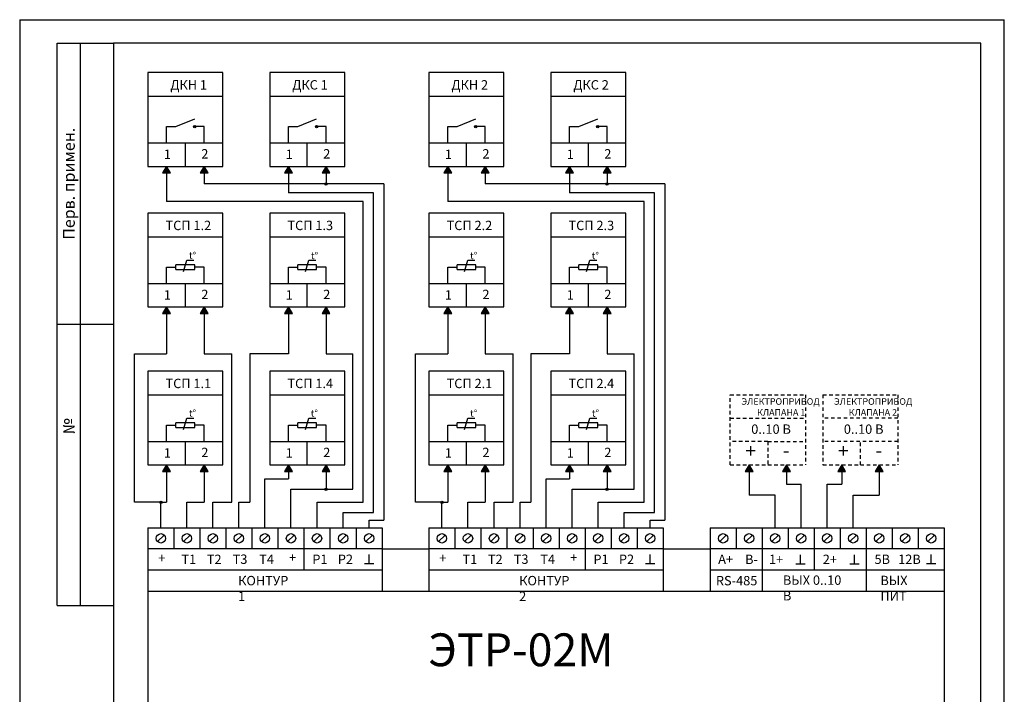
# Model space of a CAD drawing. Units: millimetres. Extents: x 14862 to 15072, y 22740 to 23037.
# Drawn here: x 14862 to 15072, y 22893 to 23037 of the extents above; entities that cross this region are included whole.
import ezdxf
from ezdxf.enums import TextEntityAlignment as Align

# ---------------------------------------------------------------- set-up
doc = ezdxf.new("R2010")
doc.units = ezdxf.units.MM
doc.linetypes.add('JIS_02_0.7', pattern=[1.35, 0.75, -0.6])
doc.layers.add('0.25-line', color=255, linetype='Continuous', lineweight=25, plot=False)
doc.layers.add('0.25-TEXT', color=7, linetype='Continuous', lineweight=25)
doc.layers.add('0.3-STAMP', color=7, linetype='Continuous', lineweight=30)
doc.layers.add('Пунктир', color=7, linetype='JIS_02_0.7')
doc.styles.get("Standard").update_dxf_attribs({"font": 'isocpeur.ttf'})
doc.styles.add('ГОСТ 2.304', font='cs_gost2304.shx')

msp = doc.modelspace()

# ---------------------------------------------------------------- hatches: boundary and pattern name
h = msp.add_hatch(color=256)
h.dxf.hatch_style = 1
h.paths.add_polyline_path([(14900.08, 23014.52, 1), (14899.58, 23014.52, 1)])
h = msp.add_hatch(color=256)
h.dxf.hatch_style = 1
h.paths.add_polyline_path([(14926.08, 23014.52, 1), (14925.58, 23014.52, 1)])
h = msp.add_hatch(color=256)
h.dxf.hatch_style = 1
h.paths.add_polyline_path([(14960.03, 23014.52, 1), (14959.53, 23014.52, 1)])
h = msp.add_hatch(color=256)
h.dxf.hatch_style = 1
h.paths.add_polyline_path([(14986.03, 23014.52, 1), (14985.53, 23014.52, 1)])
h = msp.add_hatch(color=256)
h.dxf.hatch_style = 1
h.paths.add_polyline_path([(14893.83, 23006.02), (14892.98, 23004.64), (14894.68, 23004.64)])
h = msp.add_hatch(color=256)
h.dxf.hatch_style = 1
h.paths.add_polyline_path([(14901.83, 23006.02), (14900.98, 23004.64), (14902.68, 23004.64)])
h = msp.add_hatch(color=256)
h.dxf.hatch_style = 1
h.paths.add_polyline_path([(14919.83, 23006.02), (14918.98, 23004.64), (14920.68, 23004.64)])
h = msp.add_hatch(color=256)
h.dxf.hatch_style = 1
h.paths.add_polyline_path([(14927.83, 23006.02), (14926.98, 23004.64), (14928.68, 23004.64)])
h = msp.add_hatch(color=256)
h.dxf.hatch_style = 1
h.paths.add_polyline_path([(14953.78, 23006.02), (14952.93, 23004.64), (14954.63, 23004.64)])
h = msp.add_hatch(color=256)
h.dxf.hatch_style = 1
h.paths.add_polyline_path([(14961.78, 23006.02), (14960.93, 23004.64), (14962.63, 23004.64)])
h = msp.add_hatch(color=256)
h.dxf.hatch_style = 1
h.paths.add_polyline_path([(14979.78, 23006.02), (14978.93, 23004.64), (14980.63, 23004.64)])
h = msp.add_hatch(color=256)
h.dxf.hatch_style = 1
h.paths.add_polyline_path([(14987.78, 23006.02), (14986.93, 23004.64), (14988.63, 23004.64)])
h = msp.add_hatch(color=256)
h.dxf.hatch_style = 1
h.paths.add_polyline_path([(14928.08, 23002.29, 1), (14927.58, 23002.29, 1)])
h = msp.add_hatch(color=256)
h.dxf.hatch_style = 1
h.paths.add_polyline_path([(14988.03, 23002.29, 1), (14987.53, 23002.29, 1)])
h = msp.add_hatch(color=256)
h.dxf.hatch_style = 1
h.paths.add_polyline_path([(14893.83, 22976.02), (14892.98, 22974.64), (14894.68, 22974.64)])
h = msp.add_hatch(color=256)
h.dxf.hatch_style = 1
h.paths.add_polyline_path([(14901.83, 22976.02), (14900.98, 22974.64), (14902.68, 22974.64)])
h = msp.add_hatch(color=256)
h.dxf.hatch_style = 1
h.paths.add_polyline_path([(14919.83, 22976.02), (14918.98, 22974.64), (14920.68, 22974.64)])
h = msp.add_hatch(color=256)
h.dxf.hatch_style = 1
h.paths.add_polyline_path([(14927.83, 22976.02), (14926.98, 22974.64), (14928.68, 22974.64)])
h = msp.add_hatch(color=256)
h.dxf.hatch_style = 1
h.paths.add_polyline_path([(14953.78, 22976.02), (14952.93, 22974.64), (14954.63, 22974.64)])
h = msp.add_hatch(color=256)
h.dxf.hatch_style = 1
h.paths.add_polyline_path([(14961.78, 22976.02), (14960.93, 22974.64), (14962.63, 22974.64)])
h = msp.add_hatch(color=256)
h.dxf.hatch_style = 1
h.paths.add_polyline_path([(14979.78, 22976.02), (14978.93, 22974.64), (14980.63, 22974.64)])
h = msp.add_hatch(color=256)
h.dxf.hatch_style = 1
h.paths.add_polyline_path([(14987.78, 22976.02), (14986.93, 22974.64), (14988.63, 22974.64)])
h = msp.add_hatch(color=256)
h.dxf.hatch_style = 1
h.paths.add_polyline_path([(14893.83, 22942.3), (14892.98, 22940.92), (14894.68, 22940.92)])
h = msp.add_hatch(color=256)
h.dxf.hatch_style = 1
h.paths.add_polyline_path([(14901.83, 22942.3), (14900.98, 22940.92), (14902.68, 22940.92)])
h = msp.add_hatch(color=256)
h.dxf.hatch_style = 1
h.paths.add_polyline_path([(14919.83, 22942.3), (14918.98, 22940.92), (14920.68, 22940.92)])
h = msp.add_hatch(color=256)
h.dxf.hatch_style = 1
h.paths.add_polyline_path([(14927.83, 22942.3), (14926.98, 22940.92), (14928.68, 22940.92)])
h = msp.add_hatch(color=256)
h.dxf.hatch_style = 1
h.paths.add_polyline_path([(14953.78, 22942.3), (14952.93, 22940.92), (14954.63, 22940.92)])
h = msp.add_hatch(color=256)
h.dxf.hatch_style = 1
h.paths.add_polyline_path([(14961.78, 22942.3), (14960.93, 22940.92), (14962.63, 22940.92)])
h = msp.add_hatch(color=256)
h.dxf.hatch_style = 1
h.paths.add_polyline_path([(14979.78, 22942.3), (14978.93, 22940.92), (14980.63, 22940.92)])
h = msp.add_hatch(color=256)
h.dxf.hatch_style = 1
h.paths.add_polyline_path([(14987.78, 22942.3), (14986.93, 22940.92), (14988.63, 22940.92)])
h = msp.add_hatch(color=256)
h.dxf.hatch_style = 1
h.paths.add_polyline_path([(15018.06, 22942.3), (15017.21, 22940.92), (15018.9, 22940.92)])
h = msp.add_hatch(color=256)
h.dxf.hatch_style = 1
h.paths.add_polyline_path([(15026.06, 22942.3), (15025.21, 22940.92), (15026.9, 22940.92)])
h = msp.add_hatch(color=256)
h.dxf.hatch_style = 1
h.paths.add_polyline_path([(15037.81, 22942.3), (15036.96, 22940.92), (15038.65, 22940.92)])
h = msp.add_hatch(color=256)
h.dxf.hatch_style = 1
h.paths.add_polyline_path([(15045.81, 22942.3), (15044.96, 22940.92), (15046.65, 22940.92)])
h = msp.add_hatch(color=256)
h.dxf.hatch_style = 1
h.paths.add_polyline_path([(14928.08, 22937.14, 1), (14927.58, 22937.14, 1)])
h = msp.add_hatch(color=256)
h.dxf.hatch_style = 1
h.paths.add_polyline_path([(14988.03, 22937.14, 1), (14987.53, 22937.14, 1)])
h = msp.add_hatch(color=256)
h.dxf.hatch_style = 1
h.paths.add_polyline_path([(14892.36, 22934.34), (14892.61, 22934.34), (14892.86, 22934.34, 1)])
h.paths.add_polyline_path([(14892.86, 22934.34), (14892.61, 22934.34), (14892.61, 22934.09, 0.414214)])
h.paths.add_polyline_path([(14892.61, 22934.34), (14892.36, 22934.34, 0.414214), (14892.61, 22934.09)])
h = msp.add_hatch(color=256)
h.dxf.hatch_style = 1
h.paths.add_polyline_path([(14952.31, 22934.34), (14952.56, 22934.34), (14952.81, 22934.34, 1)])
h.paths.add_polyline_path([(14952.81, 22934.34), (14952.56, 22934.34), (14952.56, 22934.09, 0.414214)])
h.paths.add_polyline_path([(14952.56, 22934.34), (14952.31, 22934.34, 0.414214), (14952.56, 22934.09)])

# ---------------------------------------------------------------- linework, layer by layer
for p, q in [((14889.83, 23026.02), (14889.83, 23006.02)), ((14905.83, 23026.02), (14889.83, 23026.02)), ((14905.83, 23006.02), (14905.83, 23026.02)), ((14915.83, 23026.02), (14915.83, 23006.02)), ((14931.83, 23026.02), (14915.83, 23026.02)), ((14931.83, 23006.02), (14931.83, 23026.02)), ((14949.78, 23026.02), (14949.78, 23006.02)), ((14965.78, 23026.02), (14949.78, 23026.02)), ((14965.78, 23006.02), (14965.78, 23026.02)), ((14975.78, 23026.02), (14975.78, 23006.02)), ((14991.78, 23026.02), (14975.78, 23026.02)), ((14991.78, 23006.02), (14991.78, 23026.02)), ((14889.83, 23021.02), (14905.83, 23021.02)), ((14915.83, 23021.02), (14931.83, 23021.02)), ((14949.78, 23021.02), (14965.78, 23021.02)), ((14975.78, 23021.02), (14991.78, 23021.02)), ((14895.83, 23014.52), (14899.83, 23016.14)), ((14921.83, 23014.52), (14925.83, 23016.14)), ((14955.78, 23014.52), (14959.78, 23016.14)), ((14981.78, 23014.52), (14985.78, 23016.14)), ((14893.83, 23011.02), (14893.83, 23014.52)), ((14893.83, 23014.52), (14895.83, 23014.52)), ((14901.83, 23014.52), (14899.83, 23014.52)), ((14901.83, 23011.02), (14901.83, 23014.52)), ((14919.83, 23011.02), (14919.83, 23014.52)), ((14919.83, 23014.52), (14921.83, 23014.52)), ((14927.83, 23014.52), (14925.83, 23014.52)), ((14927.83, 23011.02), (14927.83, 23014.52)), ((14953.78, 23011.02), (14953.78, 23014.52)), ((14953.78, 23014.52), (14955.78, 23014.52)), ((14961.78, 23014.52), (14959.78, 23014.52)), ((14961.78, 23011.02), (14961.78, 23014.52)), ((14979.78, 23011.02), (14979.78, 23014.52)), ((14979.78, 23014.52), (14981.78, 23014.52)), ((14987.78, 23014.52), (14985.78, 23014.52)), ((14987.78, 23011.02), (14987.78, 23014.52)), ((14889.83, 23011.02), (14905.83, 23011.02)), ((14897.83, 23006.02), (14897.83, 23011.02)), ((14915.83, 23011.02), (14931.83, 23011.02)), ((14923.83, 23006.02), (14923.83, 23011.02)), ((14949.78, 23011.02), (14965.78, 23011.02)), ((14957.78, 23006.02), (14957.78, 23011.02)), ((14975.78, 23011.02), (14991.78, 23011.02)), ((14983.78, 23006.02), (14983.78, 23011.02)), ((14889.83, 23006.02), (14897.83, 23006.02)), ((14897.83, 23006.02), (14905.83, 23006.02)), ((14915.83, 23006.02), (14923.83, 23006.02)), ((14923.83, 23006.02), (14931.83, 23006.02)), ((14949.78, 23006.02), (14957.78, 23006.02)), ((14957.78, 23006.02), (14965.78, 23006.02)), ((14975.78, 23006.02), (14983.78, 23006.02)), ((14983.78, 23006.02), (14991.78, 23006.02)), ((14893.83, 23004.64), (14893.83, 22998.51)), ((14901.83, 23004.64), (14901.83, 23002.29)), ((14919.83, 23004.64), (14919.83, 23000.34)), ((14927.83, 23004.64), (14927.83, 23002.29)), ((14953.78, 23004.64), (14953.78, 22998.51)), ((14961.78, 23004.64), (14961.78, 23002.29)), ((14979.78, 23004.64), (14979.78, 23000.34)), ((14987.78, 23004.64), (14987.78, 23002.29)), ((14940.14, 23002.29), (14901.83, 23002.29)), ((14940.14, 23002.29), (14940.14, 22930.54)), ((15000.09, 23002.29), (14961.78, 23002.29)), ((15000.09, 23002.29), (15000.09, 22930.54)), ((14937.94, 23000.34), (14919.83, 23000.34)), ((14937.94, 22932.18), (14937.94, 23000.34)), ((14997.89, 23000.34), (14979.78, 23000.34)), ((14997.89, 22932.18), (14997.89, 23000.34)), ((14935.76, 22998.51), (14893.83, 22998.51)), ((14935.76, 22934.34), (14935.76, 22998.51)), ((14995.71, 22998.51), (14953.78, 22998.51)), ((14995.71, 22934.34), (14995.71, 22998.51)), ((14889.83, 22996.02), (14889.83, 22976.02)), ((14905.83, 22996.02), (14889.83, 22996.02)), ((14905.83, 22976.02), (14905.83, 22996.02)), ((14915.83, 22996.02), (14915.83, 22976.02)), ((14931.83, 22996.02), (14915.83, 22996.02)), ((14931.83, 22976.02), (14931.83, 22996.02)), ((14949.78, 22996.02), (14949.78, 22976.02)), ((14965.78, 22996.02), (14949.78, 22996.02)), ((14965.78, 22976.02), (14965.78, 22996.02)), ((14975.78, 22996.02), (14975.78, 22976.02)), ((14991.78, 22996.02), (14975.78, 22996.02)), ((14991.78, 22976.02), (14991.78, 22996.02)), ((14889.83, 22991.02), (14905.83, 22991.02)), ((14915.83, 22991.02), (14931.83, 22991.02)), ((14949.78, 22991.02), (14965.78, 22991.02)), ((14975.78, 22991.02), (14991.78, 22991.02)), ((14893.83, 22981.02), (14893.83, 22984.52)), ((14893.83, 22984.52), (14895.83, 22984.52)), ((14895.83, 22984.02), (14895.83, 22985.02)), ((14899.83, 22985.02), (14895.83, 22985.02)), ((14897.43, 22983.61), (14898.14, 22986)), ((14898.14, 22986), (14899.64, 22986)), ((14899.83, 22984.02), (14899.83, 22985.02)), ((14901.83, 22984.52), (14899.83, 22984.52)), ((14901.83, 22981.02), (14901.83, 22984.52)), ((14919.83, 22981.02), (14919.83, 22984.52)), ((14919.83, 22984.52), (14921.83, 22984.52)), ((14921.83, 22984.02), (14921.83, 22985.02)), ((14925.83, 22985.02), (14921.83, 22985.02)), ((14923.43, 22983.61), (14924.14, 22986)), ((14924.14, 22986), (14925.64, 22986)), ((14925.83, 22984.02), (14925.83, 22985.02)), ((14927.83, 22984.52), (14925.83, 22984.52)), ((14927.83, 22981.02), (14927.83, 22984.52)), ((14953.78, 22981.02), (14953.78, 22984.52)), ((14953.78, 22984.52), (14955.78, 22984.52)), ((14955.78, 22984.02), (14955.78, 22985.02)), ((14959.78, 22985.02), (14955.78, 22985.02)), ((14957.38, 22983.61), (14958.09, 22986)), ((14958.09, 22986), (14959.59, 22986)), ((14959.78, 22984.02), (14959.78, 22985.02)), ((14961.78, 22984.52), (14959.78, 22984.52)), ((14961.78, 22981.02), (14961.78, 22984.52)), ((14979.78, 22981.02), (14979.78, 22984.52)), ((14979.78, 22984.52), (14981.78, 22984.52)), ((14981.78, 22984.02), (14981.78, 22985.02)), ((14985.78, 22985.02), (14981.78, 22985.02)), ((14983.38, 22983.61), (14984.09, 22986)), ((14984.09, 22986), (14985.59, 22986)), ((14985.78, 22984.02), (14985.78, 22985.02)), ((14987.78, 22984.52), (14985.78, 22984.52)), ((14987.78, 22981.02), (14987.78, 22984.52)), ((14895.83, 22984.02), (14899.83, 22984.02)), ((14921.83, 22984.02), (14925.83, 22984.02)), ((14955.78, 22984.02), (14959.78, 22984.02)), ((14981.78, 22984.02), (14985.78, 22984.02)), ((14889.83, 22981.02), (14905.83, 22981.02)), ((14897.83, 22976.02), (14897.83, 22981.02)), ((14915.83, 22981.02), (14931.83, 22981.02)), ((14923.83, 22976.02), (14923.83, 22981.02)), ((14949.78, 22981.02), (14965.78, 22981.02)), ((14957.78, 22976.02), (14957.78, 22981.02)), ((14975.78, 22981.02), (14991.78, 22981.02)), ((14983.78, 22976.02), (14983.78, 22981.02)), ((14889.83, 22976.02), (14897.83, 22976.02)), ((14893.83, 22976.02), (14893.83, 22965.99)), ((14897.83, 22976.02), (14905.83, 22976.02)), ((14897.83, 22976.02), (14905.83, 22976.02)), ((14901.83, 22976.02), (14901.83, 22965.99)), ((14915.83, 22976.02), (14923.83, 22976.02)), ((14915.83, 22976.02), (14923.83, 22976.02)), ((14919.83, 22976.02), (14919.83, 22965.99)), ((14923.83, 22976.02), (14931.83, 22976.02)), ((14927.83, 22976.02), (14927.83, 22965.99)), ((14949.78, 22976.02), (14957.78, 22976.02)), ((14953.78, 22976.02), (14953.78, 22965.99)), ((14957.78, 22976.02), (14965.78, 22976.02)), ((14957.78, 22976.02), (14965.78, 22976.02)), ((14961.78, 22976.02), (14961.78, 22965.99)), ((14975.78, 22976.02), (14983.78, 22976.02)), ((14975.78, 22976.02), (14983.78, 22976.02)), ((14979.78, 22976.02), (14979.78, 22965.99)), ((14983.78, 22976.02), (14991.78, 22976.02)), ((14987.78, 22976.02), (14987.78, 22965.99)), ((14886.95, 22934.34), (14886.95, 22965.99)), ((14886.95, 22965.99), (14893.83, 22965.99)), ((14901.83, 22965.99), (14907.77, 22965.99)), ((14907.77, 22934.34), (14907.77, 22965.99)), ((14911.57, 22965.99), (14911.57, 22934.34)), ((14919.83, 22965.99), (14911.57, 22965.99)), ((14927.83, 22965.99), (14933.58, 22965.99)), ((14933.58, 22937.14), (14933.58, 22965.99)), ((14946.9, 22934.34), (14946.9, 22965.99)), ((14946.9, 22965.99), (14953.78, 22965.99)), ((14961.78, 22965.99), (14967.72, 22965.99)), ((14967.72, 22934.34), (14967.72, 22965.99)), ((14971.52, 22965.99), (14971.52, 22934.34)), ((14979.78, 22965.99), (14971.52, 22965.99)), ((14987.78, 22965.99), (14993.53, 22965.99)), ((14993.53, 22937.14), (14993.53, 22965.99)), ((14889.83, 22962.3), (14889.83, 22942.3)), ((14905.83, 22962.3), (14889.83, 22962.3)), ((14905.83, 22942.3), (14905.83, 22962.3)), ((14915.83, 22962.3), (14915.83, 22942.3)), ((14931.83, 22962.3), (14915.83, 22962.3)), ((14931.83, 22942.3), (14931.83, 22962.3)), ((14949.78, 22962.3), (14949.78, 22942.3)), ((14965.78, 22962.3), (14949.78, 22962.3)), ((14965.78, 22942.3), (14965.78, 22962.3)), ((14975.78, 22962.3), (14975.78, 22942.3)), ((14991.78, 22962.3), (14975.78, 22962.3)), ((14991.78, 22942.3), (14991.78, 22962.3)), ((14889.83, 22957.3), (14905.83, 22957.3)), ((14915.83, 22957.3), (14931.83, 22957.3)), ((14949.78, 22957.3), (14965.78, 22957.3)), ((14975.78, 22957.3), (14991.78, 22957.3)), ((14895.83, 22950.3), (14895.83, 22951.3)), ((14899.83, 22951.3), (14895.83, 22951.3)), ((14897.43, 22949.9), (14898.14, 22952.28)), ((14898.14, 22952.28), (14899.64, 22952.28)), ((14899.83, 22950.3), (14899.83, 22951.3)), ((14921.83, 22950.3), (14921.83, 22951.3)), ((14925.83, 22951.3), (14921.83, 22951.3)), ((14923.43, 22949.9), (14924.14, 22952.28)), ((14924.14, 22952.28), (14925.64, 22952.28)), ((14925.83, 22950.3), (14925.83, 22951.3)), ((14955.78, 22950.3), (14955.78, 22951.3)), ((14959.78, 22951.3), (14955.78, 22951.3)), ((14957.38, 22949.9), (14958.09, 22952.28)), ((14958.09, 22952.28), (14959.59, 22952.28)), ((14959.78, 22950.3), (14959.78, 22951.3)), ((14981.78, 22950.3), (14981.78, 22951.3)), ((14985.78, 22951.3), (14981.78, 22951.3)), ((14983.38, 22949.9), (14984.09, 22952.28)), ((14984.09, 22952.28), (14985.59, 22952.28)), ((14985.78, 22950.3), (14985.78, 22951.3)), ((14893.83, 22947.3), (14893.83, 22950.8)), ((14893.83, 22950.8), (14895.83, 22950.8)), ((14895.83, 22950.3), (14899.83, 22950.3)), ((14901.83, 22950.8), (14899.83, 22950.8)), ((14901.83, 22947.3), (14901.83, 22950.8)), ((14919.83, 22947.3), (14919.83, 22950.8)), ((14919.83, 22950.8), (14921.83, 22950.8)), ((14921.83, 22950.3), (14925.83, 22950.3)), ((14927.83, 22950.8), (14925.83, 22950.8)), ((14927.83, 22947.3), (14927.83, 22950.8)), ((14953.78, 22947.3), (14953.78, 22950.8)), ((14953.78, 22950.8), (14955.78, 22950.8)), ((14955.78, 22950.3), (14959.78, 22950.3)), ((14961.78, 22950.8), (14959.78, 22950.8)), ((14961.78, 22947.3), (14961.78, 22950.8)), ((14979.78, 22947.3), (14979.78, 22950.8)), ((14979.78, 22950.8), (14981.78, 22950.8)), ((14981.78, 22950.3), (14985.78, 22950.3)), ((14987.78, 22950.8), (14985.78, 22950.8)), ((14987.78, 22947.3), (14987.78, 22950.8)), ((14889.83, 22947.3), (14905.83, 22947.3)), ((14897.83, 22942.3), (14897.83, 22947.3)), ((14915.83, 22947.3), (14931.83, 22947.3)), ((14923.83, 22942.3), (14923.83, 22947.3)), ((14949.78, 22947.3), (14965.78, 22947.3)), ((14957.78, 22942.3), (14957.78, 22947.3)), ((14975.78, 22947.3), (14991.78, 22947.3)), ((14983.78, 22942.3), (14983.78, 22947.3)), ((14889.83, 22942.3), (14897.83, 22942.3)), ((14893.83, 22942.3), (14893.83, 22934.34)), ((14897.83, 22942.3), (14905.83, 22942.3)), ((14897.83, 22942.3), (14905.83, 22942.3)), ((14901.83, 22942.3), (14901.83, 22934.34)), ((14915.83, 22942.3), (14923.83, 22942.3)), ((14915.83, 22942.3), (14923.83, 22942.3)), ((14919.83, 22942.3), (14919.83, 22939.34)), ((14923.83, 22942.3), (14931.83, 22942.3)), ((14927.83, 22942.3), (14927.83, 22937.14)), ((14949.78, 22942.3), (14957.78, 22942.3)), ((14953.78, 22942.3), (14953.78, 22934.34)), ((14957.78, 22942.3), (14965.78, 22942.3)), ((14957.78, 22942.3), (14965.78, 22942.3)), ((14961.78, 22942.3), (14961.78, 22934.34)), ((14975.78, 22942.3), (14983.78, 22942.3)), ((14975.78, 22942.3), (14983.78, 22942.3)), ((14979.78, 22942.3), (14979.78, 22939.34)), ((14983.78, 22942.3), (14991.78, 22942.3)), ((14987.78, 22942.3), (14987.78, 22937.14)), ((15018.06, 22942.3), (15018.06, 22935.85)), ((15026.06, 22942.3), (15026.06, 22938.2)), ((15037.81, 22942.3), (15037.81, 22938.2)), ((15045.81, 22942.3), (15045.81, 22935.85)), ((14914.81, 22928.9), (14914.81, 22939.34)), ((14914.81, 22939.34), (14919.83, 22939.34)), ((14974.76, 22928.9), (14974.76, 22939.34)), ((14974.76, 22939.34), (14979.78, 22939.34)), ((14920.36, 22928.9), (14920.36, 22937.14)), ((14920.36, 22937.14), (14927.83, 22937.14)), ((14927.83, 22937.14), (14933.58, 22937.14)), ((14980.31, 22928.9), (14980.31, 22937.14)), ((14980.31, 22937.14), (14987.78, 22937.14)), ((14987.78, 22937.14), (14993.53, 22937.14)), ((15026.06, 22938.2), (15029.16, 22938.2)), ((15029.16, 22928.9), (15029.16, 22938.2)), ((15034.71, 22928.9), (15034.71, 22938.2)), ((15034.71, 22938.2), (15037.81, 22938.2)), ((14892.61, 22934.34), (14886.95, 22934.34)), ((14892.61, 22928.9), (14892.61, 22934.34)), ((14892.61, 22934.34), (14893.83, 22934.34)), ((14898.16, 22928.9), (14898.16, 22934.34)), ((14898.16, 22934.34), (14901.83, 22934.34)), ((14903.71, 22928.9), (14903.71, 22934.34)), ((14903.71, 22934.34), (14907.77, 22934.34)), ((14909.26, 22928.9), (14909.26, 22934.36)), ((14909.26, 22934.36), (14911.57, 22934.35)), ((14925.91, 22928.9), (14925.91, 22934.34)), ((14925.91, 22934.34), (14935.76, 22934.34)), ((14952.56, 22934.34), (14946.9, 22934.34)), ((14952.56, 22928.9), (14952.56, 22934.34)), ((14952.56, 22934.34), (14953.78, 22934.34)), ((14958.11, 22928.9), (14958.11, 22934.34)), ((14958.11, 22934.34), (14961.78, 22934.34)), ((14963.66, 22928.9), (14963.66, 22934.34)), ((14963.66, 22934.34), (14967.72, 22934.34)), ((14969.21, 22928.9), (14969.21, 22934.36)), ((14969.21, 22934.36), (14971.52, 22934.35)), ((14985.86, 22928.9), (14985.86, 22934.34)), ((14985.86, 22934.34), (14995.71, 22934.34)), ((15023.61, 22935.85), (15018.06, 22935.85)), ((15023.61, 22928.9), (15023.61, 22935.85)), ((15040.26, 22928.9), (15040.26, 22935.85)), ((15040.26, 22935.85), (15045.81, 22935.85)), ((14931.46, 22928.9), (14931.46, 22932.18)), ((14931.46, 22932.18), (14937.94, 22932.18)), ((14991.41, 22928.9), (14991.41, 22932.18)), ((14991.41, 22932.18), (14997.89, 22932.18)), ((14937.01, 22928.9), (14937.01, 22930.54)), ((14937.01, 22930.54), (14940.14, 22930.54)), ((14996.96, 22928.9), (14996.96, 22930.54)), ((14996.96, 22930.54), (15000.09, 22930.54)), ((14889.83, 22928.9), (14895.38, 22928.9)), ((14889.83, 22928.9), (14889.83, 22924.4)), ((14895.38, 22928.9), (14895.38, 22924.4)), ((14895.38, 22928.9), (14900.93, 22928.9)), ((14895.38, 22928.9), (14895.38, 22924.4)), ((14900.93, 22928.9), (14900.93, 22924.4)), ((14900.93, 22928.9), (14906.48, 22928.9)), ((14900.93, 22928.9), (14900.93, 22924.4)), ((14906.48, 22928.9), (14906.48, 22924.4)), ((14906.48, 22928.9), (14912.03, 22928.9)), ((14906.48, 22928.9), (14906.48, 22924.4)), ((14912.03, 22928.9), (14912.03, 22924.4)), ((14912.03, 22928.9), (14917.58, 22928.9)), ((14912.03, 22928.9), (14912.03, 22924.4)), ((14917.58, 22928.9), (14917.58, 22924.4)), ((14917.58, 22928.9), (14923.13, 22928.9)), ((14917.58, 22928.9), (14917.58, 22924.4)), ((14923.13, 22928.9), (14923.13, 22924.4)), ((14923.13, 22928.9), (14928.68, 22928.9)), ((14923.13, 22928.9), (14923.13, 22919.9)), ((14928.68, 22928.9), (14928.68, 22924.4)), ((14928.68, 22928.9), (14934.23, 22928.9)), ((14928.68, 22928.9), (14928.68, 22924.4)), ((14934.23, 22928.9), (14934.23, 22924.4)), ((14934.23, 22928.9), (14939.78, 22928.9)), ((14934.23, 22928.9), (14934.23, 22924.4)), ((14939.78, 22928.9), (14939.78, 22924.4)), ((14949.78, 22928.9), (14955.33, 22928.9)), ((14949.78, 22928.9), (14949.78, 22924.4)), ((14949.78, 22928.9), (14955.33, 22928.9)), ((14955.33, 22928.9), (14955.33, 22924.4)), ((14955.33, 22928.9), (14960.88, 22928.9)), ((14955.33, 22928.9), (14955.33, 22924.4)), ((14955.33, 22928.9), (14960.88, 22928.9)), ((14960.88, 22928.9), (14960.88, 22924.4)), ((14960.88, 22928.9), (14966.43, 22928.9)), ((14960.88, 22928.9), (14960.88, 22924.4)), ((14960.88, 22928.9), (14966.43, 22928.9)), ((14966.43, 22928.9), (14966.43, 22924.4)), ((14966.43, 22928.9), (14971.98, 22928.9)), ((14966.43, 22928.9), (14966.43, 22924.4)), ((14966.43, 22928.9), (14971.98, 22928.9)), ((14971.98, 22928.9), (14971.98, 22924.4)), ((14971.98, 22928.9), (14977.53, 22928.9)), ((14971.98, 22928.9), (14971.98, 22924.4)), ((14971.98, 22928.9), (14977.53, 22928.9)), ((14977.53, 22928.9), (14977.53, 22924.4)), ((14977.53, 22928.9), (14983.08, 22928.9)), ((14977.53, 22928.9), (14977.53, 22924.4)), ((14977.53, 22928.9), (14983.08, 22928.9)), ((14983.08, 22928.9), (14983.08, 22924.4)), ((14983.08, 22928.9), (14988.63, 22928.9)), ((14983.08, 22928.9), (14983.08, 22919.9)), ((14983.08, 22928.9), (14988.63, 22928.9)), ((14988.63, 22928.9), (14988.63, 22924.4)), ((14988.63, 22928.9), (14994.18, 22928.9)), ((14988.63, 22928.9), (14988.63, 22924.4)), ((14988.63, 22928.9), (14994.18, 22928.9)), ((14994.18, 22928.9), (14994.18, 22924.4)), ((14994.18, 22928.9), (14999.73, 22928.9)), ((14994.18, 22928.9), (14994.18, 22924.4)), ((14994.18, 22928.9), (14999.73, 22928.9)), ((14999.73, 22928.9), (14999.73, 22924.4)), ((15009.73, 22928.9), (15015.28, 22928.9)), ((15009.73, 22928.9), (15009.73, 22924.4)), ((15015.28, 22928.9), (15015.28, 22924.4)), ((15015.28, 22928.9), (15020.83, 22928.9)), ((15015.28, 22928.9), (15015.28, 22924.4)), ((15020.83, 22928.9), (15020.83, 22924.4)), ((15020.83, 22928.9), (15026.38, 22928.9)), ((15020.83, 22928.9), (15020.83, 22924.4)), ((15026.38, 22928.9), (15026.38, 22924.4)), ((15026.38, 22928.9), (15031.93, 22928.9)), ((15026.38, 22928.9), (15026.38, 22924.4)), ((15031.93, 22928.9), (15031.93, 22924.4)), ((15031.93, 22928.9), (15037.48, 22928.9)), ((15031.93, 22928.9), (15031.93, 22924.4)), ((15037.48, 22928.9), (15037.48, 22924.4)), ((15037.48, 22928.9), (15043.03, 22928.9)), ((15037.48, 22928.9), (15037.48, 22924.4)), ((15043.03, 22928.9), (15043.03, 22924.4)), ((15043.03, 22928.9), (15048.58, 22928.9)), ((15043.03, 22928.9), (15043.03, 22919.9)), ((15048.58, 22928.9), (15048.58, 22924.4)), ((15048.58, 22928.9), (15054.13, 22928.9)), ((15048.58, 22928.9), (15048.58, 22924.4)), ((15054.13, 22928.9), (15054.13, 22924.4)), ((15054.13, 22928.9), (15059.68, 22928.9)), ((15054.13, 22928.9), (15054.13, 22924.4)), ((15059.68, 22928.9), (15059.68, 22924.4)), ((14891.9, 22925.94), (14893.31, 22927.35)), ((14892.61, 22926.65), (14892.61, 22926.65)), ((14892.61, 22926.65), (14892.61, 22926.65)), ((14892.61, 22926.65), (14892.61, 22926.65)), ((14897.45, 22925.94), (14898.86, 22927.35)), ((14898.16, 22926.65), (14898.16, 22926.65)), ((14898.16, 22926.65), (14898.16, 22926.65)), ((14898.16, 22926.65), (14898.16, 22926.65)), ((14903, 22925.94), (14904.41, 22927.35)), ((14903.71, 22926.65), (14903.71, 22926.65)), ((14903.71, 22926.65), (14903.71, 22926.65)), ((14903.71, 22926.65), (14903.71, 22926.65)), ((14908.55, 22925.94), (14909.96, 22927.35)), ((14909.26, 22926.65), (14909.26, 22926.65)), ((14909.26, 22926.65), (14909.26, 22926.65)), ((14909.26, 22926.65), (14909.26, 22926.65)), ((14914.1, 22925.94), (14915.51, 22927.35)), ((14914.81, 22926.65), (14914.81, 22926.65)), ((14914.81, 22926.65), (14914.81, 22926.65)), ((14914.81, 22926.65), (14914.81, 22926.65)), ((14919.65, 22925.94), (14921.06, 22927.35)), ((14920.36, 22926.65), (14920.36, 22926.65)), ((14920.36, 22926.65), (14920.36, 22926.65)), ((14920.36, 22926.65), (14920.36, 22926.65)), ((14925.2, 22925.94), (14926.61, 22927.35)), ((14925.91, 22926.65), (14925.91, 22926.65)), ((14925.91, 22926.65), (14925.91, 22926.65)), ((14925.91, 22926.65), (14925.91, 22926.65)), ((14930.75, 22925.94), (14932.16, 22927.35)), ((14931.46, 22926.65), (14931.46, 22926.65)), ((14931.46, 22926.65), (14931.46, 22926.65)), ((14931.46, 22926.65), (14931.46, 22926.65)), ((14936.3, 22925.94), (14937.71, 22927.35)), ((14937.01, 22926.65), (14937.01, 22926.65)), ((14937.01, 22926.65), (14937.01, 22926.65)), ((14937.01, 22926.65), (14937.01, 22926.65)), ((14951.85, 22925.94), (14953.26, 22927.35)), ((14952.56, 22926.65), (14952.56, 22926.65)), ((14952.56, 22926.65), (14952.56, 22926.65)), ((14952.56, 22926.65), (14952.56, 22926.65)), ((14957.4, 22925.94), (14958.81, 22927.35)), ((14958.11, 22926.65), (14958.11, 22926.65)), ((14958.11, 22926.65), (14958.11, 22926.65)), ((14958.11, 22926.65), (14958.11, 22926.65)), ((14962.95, 22925.94), (14964.36, 22927.35)), ((14963.66, 22926.65), (14963.66, 22926.65)), ((14963.66, 22926.65), (14963.66, 22926.65)), ((14963.66, 22926.65), (14963.66, 22926.65)), ((14968.5, 22925.94), (14969.91, 22927.35)), ((14969.21, 22926.65), (14969.21, 22926.65)), ((14969.21, 22926.65), (14969.21, 22926.65)), ((14969.21, 22926.65), (14969.21, 22926.65)), ((14974.05, 22925.94), (14975.46, 22927.35)), ((14974.76, 22926.65), (14974.76, 22926.65)), ((14974.76, 22926.65), (14974.76, 22926.65)), ((14974.76, 22926.65), (14974.76, 22926.65)), ((14979.6, 22925.94), (14981.01, 22927.35)), ((14980.31, 22926.65), (14980.31, 22926.65)), ((14980.31, 22926.65), (14980.31, 22926.65)), ((14980.31, 22926.65), (14980.31, 22926.65)), ((14985.15, 22925.94), (14986.56, 22927.35)), ((14985.86, 22926.65), (14985.86, 22926.65)), ((14985.86, 22926.65), (14985.86, 22926.65)), ((14985.86, 22926.65), (14985.86, 22926.65)), ((14990.7, 22925.94), (14992.11, 22927.35)), ((14991.41, 22926.65), (14991.41, 22926.65)), ((14991.41, 22926.65), (14991.41, 22926.65)), ((14991.41, 22926.65), (14991.41, 22926.65)), ((14996.25, 22925.94), (14997.66, 22927.35)), ((14996.96, 22926.65), (14996.96, 22926.65)), ((14996.96, 22926.65), (14996.96, 22926.65)), ((14996.96, 22926.65), (14996.96, 22926.65)), ((15011.8, 22925.94), (15013.21, 22927.35)), ((15012.51, 22926.65), (15012.51, 22926.65)), ((15012.51, 22926.65), (15012.51, 22926.65)), ((15012.51, 22926.65), (15012.51, 22926.65)), ((15017.35, 22925.94), (15018.76, 22927.35)), ((15018.06, 22926.65), (15018.06, 22926.65)), ((15018.06, 22926.65), (15018.06, 22926.65)), ((15018.06, 22926.65), (15018.06, 22926.65)), ((15022.9, 22925.94), (15024.31, 22927.35)), ((15023.61, 22926.65), (15023.61, 22926.65)), ((15023.61, 22926.65), (15023.61, 22926.65)), ((15023.61, 22926.65), (15023.61, 22926.65)), ((15028.45, 22925.94), (15029.86, 22927.35)), ((15029.16, 22926.65), (15029.16, 22926.65)), ((15029.16, 22926.65), (15029.16, 22926.65)), ((15029.16, 22926.65), (15029.16, 22926.65)), ((15034, 22925.94), (15035.41, 22927.35)), ((15034.71, 22926.65), (15034.71, 22926.65)), ((15034.71, 22926.65), (15034.71, 22926.65)), ((15034.71, 22926.65), (15034.71, 22926.65)), ((15039.55, 22925.94), (15040.96, 22927.35)), ((15040.26, 22926.65), (15040.26, 22926.65)), ((15040.26, 22926.65), (15040.26, 22926.65)), ((15040.26, 22926.65), (15040.26, 22926.65)), ((15045.1, 22925.94), (15046.51, 22927.35)), ((15045.81, 22926.65), (15045.81, 22926.65)), ((15045.81, 22926.65), (15045.81, 22926.65)), ((15045.81, 22926.65), (15045.81, 22926.65)), ((15050.65, 22925.94), (15052.06, 22927.35)), ((15051.36, 22926.65), (15051.36, 22926.65)), ((15051.36, 22926.65), (15051.36, 22926.65)), ((15051.36, 22926.65), (15051.36, 22926.65)), ((15056.2, 22925.94), (15057.61, 22927.35)), ((15056.91, 22926.65), (15056.91, 22926.65)), ((15056.91, 22926.65), (15056.91, 22926.65)), ((15056.91, 22926.65), (15056.91, 22926.65)), ((14895.38, 22924.4), (14889.83, 22924.4)), ((14889.83, 22924.4), (14889.83, 22919.9)), ((14900.93, 22924.4), (14895.38, 22924.4)), ((14906.48, 22924.4), (14900.93, 22924.4)), ((14912.03, 22924.4), (14906.48, 22924.4)), ((14917.58, 22924.4), (14912.03, 22924.4)), ((14923.13, 22924.4), (14917.58, 22924.4)), ((14928.68, 22924.4), (14923.13, 22924.4)), ((14934.23, 22924.4), (14928.68, 22924.4)), ((14939.78, 22924.4), (14934.23, 22924.4)), ((14939.78, 22924.4), (14939.78, 22919.9)), ((14939.78, 22924.4), (14949.78, 22924.4)), ((14955.33, 22924.4), (14949.78, 22924.4)), ((14949.78, 22924.4), (14949.78, 22919.9)), ((14960.88, 22924.4), (14955.33, 22924.4)), ((14966.43, 22924.4), (14960.88, 22924.4)), ((14971.98, 22924.4), (14966.43, 22924.4)), ((14977.53, 22924.4), (14971.98, 22924.4)), ((14983.08, 22924.4), (14977.53, 22924.4)), ((14988.63, 22924.4), (14983.08, 22924.4)), ((14994.18, 22924.4), (14988.63, 22924.4)), ((14999.73, 22924.4), (14994.18, 22924.4)), ((14999.73, 22924.4), (14999.73, 22919.9)), ((14999.73, 22924.4), (15009.73, 22924.4)), ((15015.28, 22924.4), (15009.73, 22924.4)), ((15009.73, 22924.4), (15009.73, 22919.9)), ((15020.83, 22924.4), (15015.28, 22924.4)), ((15026.38, 22924.4), (15020.83, 22924.4)), ((15020.83, 22924.4), (15020.83, 22915.4)), ((15031.93, 22924.4), (15026.38, 22924.4)), ((15037.48, 22924.4), (15031.93, 22924.4)), ((15031.93, 22924.4), (15031.93, 22919.9)), ((15043.03, 22924.4), (15037.48, 22924.4)), ((15048.58, 22924.4), (15043.03, 22924.4)), ((15054.13, 22924.4), (15048.58, 22924.4)), ((15059.68, 22924.4), (15054.13, 22924.4)), ((15059.68, 22924.4), (15059.68, 22919.9)), ((14937.01, 22921.18), (14937.01, 22923.17)), ((14996.96, 22921.18), (14996.96, 22923.17)), ((15029.05, 22921.16), (15029.05, 22923.15)), ((15040.57, 22921.16), (15040.57, 22923.15)), ((15056.91, 22921.18), (15056.91, 22923.17)), ((14889.83, 22919.9), (14939.78, 22919.9)), ((14889.83, 22919.9), (14889.83, 22915.4)), ((14938.01, 22921.18), (14936.01, 22921.18)), ((14939.78, 22919.9), (14939.78, 22915.4)), ((14949.78, 22919.9), (14999.73, 22919.9)), ((14949.78, 22919.9), (14949.78, 22915.4)), ((14997.96, 22921.18), (14995.96, 22921.18)), ((14999.73, 22919.9), (14999.73, 22915.4)), ((15009.73, 22919.9), (15059.68, 22919.9)), ((15009.73, 22919.9), (15009.73, 22915.4)), ((15030.05, 22921.16), (15028.05, 22921.16)), ((15041.57, 22921.16), (15039.57, 22921.16)), ((15043.03, 22919.9), (15043.03, 22915.4)), ((15057.91, 22921.18), (15055.91, 22921.18)), ((15059.68, 22919.9), (15059.68, 22915.4)), ((14889.83, 22915.4), (14939.78, 22915.4)), ((14889.83, 22915.4), (14889.83, 22890.4)), ((14939.78, 22915.4), (14949.78, 22915.4)), ((14949.78, 22915.4), (14999.73, 22915.4)), ((14999.73, 22915.4), (15009.73, 22915.4)), ((15009.73, 22915.4), (15059.68, 22915.4)), ((15059.68, 22915.4), (15059.68, 22890.4))]:
    msp.add_line(p, q)
for points in [[(14894.68, 23004.64), (14893.83, 23006.02), (14892.98, 23004.64)], [(14902.68, 23004.64), (14901.83, 23006.02), (14900.98, 23004.64)], [(14920.68, 23004.64), (14919.83, 23006.02), (14918.98, 23004.64)], [(14928.68, 23004.64), (14927.83, 23006.02), (14926.98, 23004.64)], [(14954.63, 23004.64), (14953.78, 23006.02), (14952.93, 23004.64)], [(14962.63, 23004.64), (14961.78, 23006.02), (14960.93, 23004.64)], [(14980.63, 23004.64), (14979.78, 23006.02), (14978.93, 23004.64)], [(14988.63, 23004.64), (14987.78, 23006.02), (14986.93, 23004.64)], [(14894.68, 22974.64), (14893.83, 22976.02), (14892.98, 22974.64)], [(14902.68, 22974.64), (14901.83, 22976.02), (14900.98, 22974.64)], [(14920.68, 22974.64), (14919.83, 22976.02), (14918.98, 22974.64)], [(14928.68, 22974.64), (14927.83, 22976.02), (14926.98, 22974.64)], [(14954.63, 22974.64), (14953.78, 22976.02), (14952.93, 22974.64)], [(14962.63, 22974.64), (14961.78, 22976.02), (14960.93, 22974.64)], [(14980.63, 22974.64), (14979.78, 22976.02), (14978.93, 22974.64)], [(14988.63, 22974.64), (14987.78, 22976.02), (14986.93, 22974.64)], [(14894.68, 22940.92), (14893.83, 22942.3), (14892.98, 22940.92)], [(14902.68, 22940.92), (14901.83, 22942.3), (14900.98, 22940.92)], [(14920.68, 22940.92), (14919.83, 22942.3), (14918.98, 22940.92)], [(14928.68, 22940.92), (14927.83, 22942.3), (14926.98, 22940.92)], [(14954.63, 22940.92), (14953.78, 22942.3), (14952.93, 22940.92)], [(14962.63, 22940.92), (14961.78, 22942.3), (14960.93, 22940.92)], [(14980.63, 22940.92), (14979.78, 22942.3), (14978.93, 22940.92)], [(14988.63, 22940.92), (14987.78, 22942.3), (14986.93, 22940.92)], [(15018.9, 22940.92), (15018.06, 22942.3), (15017.21, 22940.92)], [(15026.9, 22940.92), (15026.06, 22942.3), (15025.21, 22940.92)], [(15038.65, 22940.92), (15037.81, 22942.3), (15036.96, 22940.92)], [(15046.65, 22940.92), (15045.81, 22942.3), (15044.96, 22940.92)]]:
    msp.add_lwpolyline(points, close=True)
for centre, radius in [((14899.83, 23014.52), 0.25), ((14925.83, 23014.52), 0.25), ((14959.78, 23014.52), 0.25), ((14985.78, 23014.52), 0.25), ((14927.83, 23002.29), 0.25), ((14987.78, 23002.29), 0.25), ((14927.83, 22937.14), 0.25), ((14987.78, 22937.14), 0.25), ((14892.61, 22934.34), 0.25), ((14952.56, 22934.34), 0.25), ((14892.61, 22926.65), 1), ((14898.16, 22926.65), 1), ((14903.71, 22926.65), 1), ((14909.26, 22926.65), 1), ((14914.81, 22926.65), 1), ((14920.36, 22926.65), 1), ((14925.91, 22926.65), 1), ((14931.46, 22926.65), 1), ((14937.01, 22926.65), 1), ((14952.56, 22926.65), 1), ((14958.11, 22926.65), 1), ((14963.66, 22926.65), 1), ((14969.21, 22926.65), 1), ((14974.76, 22926.65), 1), ((14980.31, 22926.65), 1), ((14985.86, 22926.65), 1), ((14991.41, 22926.65), 1), ((14996.96, 22926.65), 1), ((15012.51, 22926.65), 1), ((15018.06, 22926.65), 1), ((15023.61, 22926.65), 1), ((15029.16, 22926.65), 1), ((15034.71, 22926.65), 1), ((15040.26, 22926.65), 1), ((15045.81, 22926.65), 1), ((15051.36, 22926.65), 1), ((15056.91, 22926.65), 1)]:
    msp.add_circle(centre, radius)
at = {"layer": '0.25-line'}
for p, q in [((14862.5, 23037.32), (15072.5, 23037.32)), ((14862.5, 23037.32), (14862.5, 22740.32)), ((15072.5, 22740.32), (15072.5, 23037.32))]:
    msp.add_line(p, q, dxfattribs=at)
at = {"layer": '0.3-STAMP'}
for p, q in [((14870.5, 22912.32), (14870.5, 23032.32)), ((14870.5, 23032.32), (14882.5, 23032.32)), ((14875.5, 22912.32), (14875.5, 23032.32)), ((14882.5, 23032.32), (14882.5, 22912.32)), ((14882.5, 23032.32), (14882.5, 23018.32)), ((14952.5, 23032.32), (14882.5, 23032.32)), ((14870.5, 22972.32), (14882.5, 22972.32)), ((14870.5, 22912.32), (14882.5, 22912.32))]:
    msp.add_line(p, q, dxfattribs=at)
msp.add_lwpolyline([(14882.5, 22745.32), (15067.5, 22745.32), (15067.5, 23032.32), (14882.5, 23032.32), (14882.5, 22745.32)], dxfattribs=at)
at = {"layer": 'Пунктир'}
for p, q in [((15014.06, 22957.3), (15030.06, 22957.3)), ((15014.06, 22942.3), (15014.06, 22957.3)), ((15030.06, 22957.3), (15030.06, 22942.3)), ((15033.81, 22957.3), (15049.81, 22957.3)), ((15033.81, 22957.3), (15033.81, 22942.3)), ((15049.81, 22957.3), (15049.81, 22942.3)), ((15014.06, 22952.3), (15030.06, 22952.3)), ((15049.81, 22952.3), (15033.81, 22952.3)), ((15022.06, 22947.3), (15014.06, 22947.3)), ((15022.06, 22947.3), (15030.06, 22947.3)), ((15022.06, 22947.3), (15022.06, 22942.3)), ((15049.81, 22947.3), (15033.81, 22947.3)), ((15041.81, 22942.3), (15041.81, 22947.3)), ((15014.06, 22942.3), (15022.06, 22942.3)), ((15022.06, 22942.3), (15030.06, 22942.3)), ((15033.81, 22942.3), (15041.81, 22942.3)), ((15041.81, 22942.3), (15049.81, 22942.3))]:
    msp.add_line(p, q, dxfattribs=at)

# ---------------------------------------------------------------- texts
at = {"attachment_point": 1}
for s, width, heights, insert, char_height in [('ДКН 1', 8.2909, [1.19], (14894.63, 23024.42), 2), ('ДКС 1', 8.2909, [1.19], (14920.63, 23024.42), 2), ('ДКН 2', 8.2909, [1.19], (14954.58, 23024.42), 2), ('ДКС 2', 8.2909, [1.19], (14980.58, 23024.42), 2), ('2', 2.5, [1.19], (14901.23, 23009.7), 2), ('2', 2.5, [1.19], (14927.23, 23009.7), 2), ('2', 2.5, [1.19], (14961.18, 23009.7), 2), ('2', 2.5, [1.19], (14987.18, 23009.7), 2), ('1', 2.5, [1.19], (14893.23, 23009.6), 2), ('1', 2.5, [1.19], (14919.23, 23009.6), 2), ('1', 2.5, [1.19], (14953.18, 23009.6), 2), ('1', 2.5, [1.19], (14979.18, 23009.6), 2), ('ТСП 1.2', 16.3261, [1.19], (14893.6, 22994.42), 2), ('ТСП 1.3', 16.3261, [1.19], (14919.6, 22994.42), 2), ('ТСП 2.2', 16.3261, [1.19], (14953.55, 22994.42), 2), ('ТСП 2.3', 16.3261, [1.19], (14979.55, 22994.42), 2), ('{\\fFranklin Gothic Book|b0|i0|c0|p34;t%%D}', 1.2535, [1.19], (14898.6, 22987.76), 1.5), ('{\\fFranklin Gothic Book|b0|i0|c0|p34;t%%D}', 1.2535, [1.19], (14924.61, 22987.73), 1.5), ('{\\fFranklin Gothic Book|b0|i0|c0|p34;t%%D}', 1.2535, [1.19], (14958.55, 22987.73), 1.5), ('{\\fFranklin Gothic Book|b0|i0|c0|p34;t%%D}', 1.2535, [1.19], (14984.5, 22987.73), 1.5), ('1', 2.5, [1.19], (14893.23, 22979.6), 2), ('2', 2.5, [1.19], (14901.23, 22979.7), 2), ('1', 2.5, [1.19], (14919.23, 22979.6), 2), ('2', 2.5, [1.19], (14927.23, 22979.7), 2), ('1', 2.5, [1.19], (14953.18, 22979.6), 2), ('2', 2.5, [1.19], (14961.18, 22979.7), 2), ('1', 2.5, [1.19], (14979.18, 22979.6), 2), ('2', 2.5, [1.19], (14987.18, 22979.7), 2), ('ТСП 1.1', 16.3261, [1.19], (14893.6, 22960.7), 2), ('ТСП 1.4', 16.3261, [1.19], (14919.6, 22960.7), 2), ('ТСП 2.1', 16.3261, [1.19], (14953.55, 22960.7), 2), ('ТСП 2.4', 16.3261, [1.19], (14979.55, 22960.7), 2), ('\\pi3.46176;ЭЛЕКТРОПРИВОД\\P\\pi5.84176;КЛАПАНА 1', 21.2035, [5.45], (15011.57, 22956.55), 1.4), ('\\pi3.46176;ЭЛЕКТРОПРИВОД\\P\\pi5.70176;КЛАПАНА 2', 21.2035, [5.45], (15031.32, 22956.55), 1.4), ('{\\fFranklin Gothic Book|b0|i0|c0|p34;t%%D}', 1.2535, [1.19], (14898.59, 22954.11), 1.5), ('{\\fFranklin Gothic Book|b0|i0|c0|p34;t%%D}', 1.2535, [1.19], (14924.58, 22954.1), 1.5), ('{\\fFranklin Gothic Book|b0|i0|c0|p34;t%%D}', 1.2535, [1.19], (14958.56, 22954.1), 1.5), ('{\\fFranklin Gothic Book|b0|i0|c0|p34;t%%D}', 1.2535, [1.19], (14984.54, 22954.09), 1.5), ('0..10 B', 13.5711, [1.19], (15018.52, 22950.95), 2), ('0..10 B', 13.5711, [1.19], (15038.27, 22950.95), 2), ('1', 2.5, [1.19], (14893.23, 22945.88), 2), ('2', 2.5, [1.19], (14901.23, 22945.98), 2), ('1', 2.5, [1.19], (14919.23, 22945.88), 2), ('2', 2.5, [1.19], (14927.23, 22945.98), 2), ('1', 2.5, [1.19], (14953.18, 22945.88), 2), ('2', 2.5, [1.19], (14961.18, 22945.98), 2), ('1', 2.5, [1.19], (14979.18, 22945.88), 2), ('2', 2.5, [1.19], (14987.18, 22945.98), 2), ('+', 2.5, [1.19], (15017.27, 22946.83), 3), ('-', 2.5, [1.19], (15025.26, 22946.93), 3), ('+', 2.5, [1.19], (15037.02, 22946.83), 3), ('-', 2.5, [1.19], (15045.01, 22946.93), 3), ('+', 2.5, [1.19], (14892.05, 22923.44), 2), ('T1', 2.5, [1.19], (14896.99, 22923.17), 2), ('T2', 2.5, [1.19], (14902.41, 22923.17), 2), ('T3', 2.5, [1.19], (14907.92, 22923.2), 2), ('T4', 2.5, [1.19], (14913.58, 22923.19), 2), ('+', 2.5, [1.19], (14919.95, 22923.57), 2), ('P1', 2.5, [1.19], (14924.91, 22923.18), 2), ('P2', 2.5, [1.19], (14930.35, 22923.18), 2), ('+', 2.5, [1.19], (14952, 22923.44), 2), ('T1', 2.5, [1.19], (14956.94, 22923.17), 2), ('T2', 2.5, [1.19], (14962.36, 22923.17), 2), ('T3', 2.5, [1.19], (14967.87, 22923.2), 2), ('T4', 2.5, [1.19], (14973.53, 22923.19), 2), ('+', 2.5, [1.19], (14979.9, 22923.57), 2), ('P1', 2.5, [1.19], (14984.86, 22923.18), 2), ('P2', 2.5, [1.19], (14990.3, 22923.18), 2), ('A+', 2.5, [1.19], (15011.47, 22923.19), 2), ('B-', 2.5, [1.19], (15017.21, 22923.17), 2), ('1+', 2.5, [1.19], (15022.31, 22923.17), 2), ('2+', 2.5, [1.19], (15033.77, 22923.17), 2), ('5B', 2.5, [1.19], (15044.81, 22923.18), 2), ('12B', 2.5, [1.19], (15049.86, 22923.18), 2), ('КОНТУР 1', 12.0003, [1.19], (14909.08, 22918.63), 2), ('КОНТУР 2', 12.0003, [1.19], (14969.03, 22918.63), 2), ('RS-485', 8.7919, [1.19], (15010.98, 22918.62), 2), ('ВЫХ 0..10 В', 14.1098, [1.19], (15025.28, 22918.73), 2), ('ВЫХ ПИТ', 11.4255, [1.19], (15046.07, 22918.66), 2), ('ЭТР-02М', 89.8294, [1.19], (14949.65, 22906.37), 7)]:
    msp.add_mtext_dynamic_manual_height_columns(s, width=width, gutter_width=12.5, heights=heights, dxfattribs=dict(at, insert=insert, char_height=char_height))
at = {"insert": (14871.73, 22948.85), "char_height": 2.5, "width": 4.5789, "attachment_point": 1, "rotation": 90}
msp.add_mtext('№', dxfattribs=at)
at = {"layer": '0.25-TEXT', "style": 'ГОСТ 2.304'}
msp.add_text('Перв. примен.', height=2.5, rotation=90, dxfattribs=at).set_placement((14873, 23002.32), align=Align.MIDDLE_CENTER)

doc.saveas('drawing.dxf')
